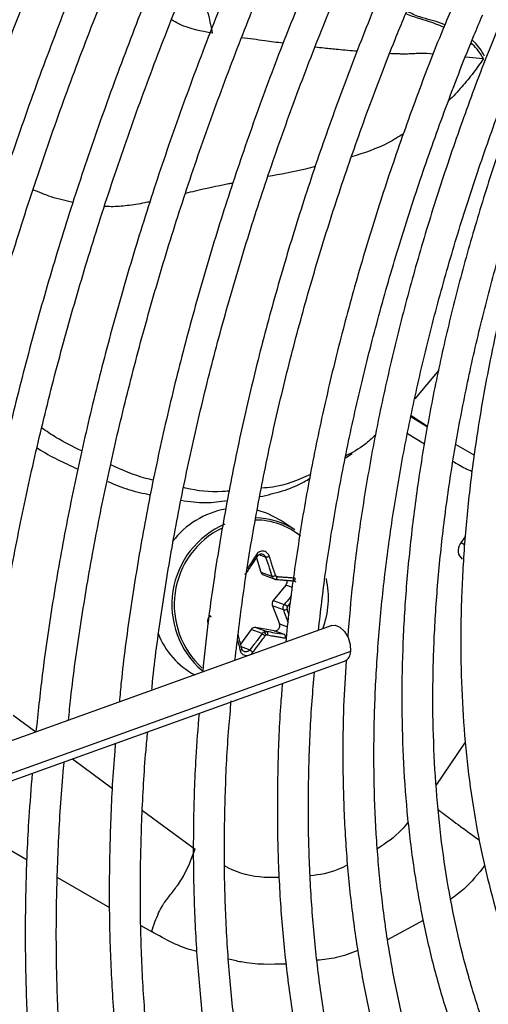
# Model space of a CAD drawing. Units: millimetres. Extents: x 5 to 414, y 3 to 291.
# Drawn here: x 200 to 201, y 48 to 50 of the extents above; entities that cross this region are included whole.
import ezdxf

# ---------------------------------------------------------------- set-up
doc = ezdxf.new("R2010")
doc.units = ezdxf.units.MM

msp = doc.modelspace()

# ---------------------------------------------------------------- linework, layer by layer
at = {"color": 8, "linetype": 'Continuous', "lineweight": 25}
for p, q in [((200.9988, 50.3035), (201.0449, 50.2992)), ((200.9872, 49.0546), (200.996, 49.0497)), ((200.4845, 49.017), (200.4672, 49.0235)), ((200.5532, 48.9393), (200.5367, 48.9455)), ((200.5405, 48.8896), (200.5484, 48.8996)), ((200.5197, 48.8458), (200.5409, 48.8378)), ((200.703, 48.7746), (198.9193, 48.1338)), ((200.4217, 48.7872), (200.444, 48.7788)), ((199.8352, 48.6109), (199.8936, 48.5678)), ((200.9233, 48.4298), (200.9986, 48.5413)), ((199.9878, 48.4983), (200.0907, 48.4224)), ((200.1674, 48.3658), (200.3028, 48.2659)), ((199.7441, 48.3121), (199.8706, 48.2388)), ((199.949, 48.1935), (200.0831, 48.1164)), ((200.1638, 48.07), (200.1912, 48.0543)), ((200.8895, 48.0826), (200.7981, 48.0333))]:
    msp.add_line(p, q, dxfattribs=at)
at = {"color": 7, "linetype": 'Continuous', "lineweight": 25}
for p, q in [((200.9297, 49.4984), (200.868, 49.4246)), ((200.9006, 49.3512), (200.858, 49.3777)), ((200.8587, 49.381), (200.9012, 49.3542)), ((200.8497, 49.3354), (200.8933, 49.3086)), ((200.974, 49.3067), (201.0214, 49.2794)), ((200.6897, 49.2728), (200.7068, 49.284)), ((200.5597, 49.087), (200.5233, 49.1112)), ((200.9979, 49.0704), (200.9849, 49.0511)), ((200.4611, 49.0157), (200.4721, 48.9789)), ((200.4721, 48.9789), (200.5005, 48.9682)), ((200.479, 48.9713), (200.5081, 48.9604)), ((200.5367, 48.9455), (200.504, 48.9058)), ((200.5572, 48.9562), (200.5592, 48.9555)), ((200.504, 48.9058), (200.5324, 48.8952)), ((200.5017, 48.8923), (200.5197, 48.8458)), ((200.5301, 48.8817), (200.5017, 48.8923)), ((200.6547, 48.8411), (198.9311, 48.2219)), ((200.4469, 48.831), (200.4202, 48.7931)), ((200.4754, 48.8204), (200.4469, 48.831)), ((200.506, 48.8278), (200.4589, 48.8363)), ((200.4589, 48.8363), (200.4874, 48.8256)), ((200.5328, 48.8178), (200.506, 48.8278)), ((198.9167, 48.1136), (200.6876, 48.7497))]:
    msp.add_line(p, q, dxfattribs=at)
at = {"color": 7, "linetype": 'Continuous', "lineweight": 25, "flags": 128}
for points in [[(200.5233, 49.1112), (200.4895, 49.1292), (200.463, 49.1379)], [(200.5102, 48.96), (200.5109, 48.9599), (200.5115, 48.9602), (200.5121, 48.9607), (200.5127, 48.9615), (200.5132, 48.9625), (200.5136, 48.9637), (200.514, 48.9651), (200.5142, 48.9665)], [(200.6547, 48.8411), (200.6631, 48.842), (200.6756, 48.8373), (200.6875, 48.8261), (200.6969, 48.8103), (200.7023, 48.7922), (200.703, 48.7746)]]:
    msp.add_lwpolyline(points, dxfattribs=at)
at = {"color": 7, "linetype": 'Continuous', "lineweight": 25}
for centre, radius, start, end in [((200.4218, 48.9211), 0.2233, 100.523, 142.3946), ((200.4678, 48.8954), 0.2246, 113.1606, 229.1267), ((200.4573, 48.9332), 0.1848, 56.3399, 89.6014), ((200.4689, 48.8946), 0.2196, 116.0565, 227.8619), ((201.0083, 49.0343), 0.0288, 144.3835, 231.1001), ((200.483, 48.982), 0.0114, 195.6147, 248.983), ((200.501, 48.9889), 0.0207, 268.614, 295.1702), ((200.5261, 48.9543), 0.0138, 320.4022, 14.0012), ((200.4203, 48.9128), 0.2257, 339.2147, 12.5582), ((200.5145, 48.8971), 0.0137, 140.2978, 200.3914), ((200.5218, 48.8711), 0.0263, 44.7394, 66.1442), ((200.5321, 48.8956), 0.014, 261.9111, 301.4908), ((200.5075, 48.8409), 0.0132, 263.4776, 21.8471), ((200.3979, 48.8938), 0.2034, 200.9434, 241.9081), ((200.4571, 48.8242), 0.0122, 81.2082, 146.1706), ((200.4717, 48.8135), 0.0145, 13.0917, 51.1642), ((200.4883, 48.8113), 0.00602, 114.0742, 144.3939), ((200.6768, 48.7736), 0.0263, 294.2441, 2.1117)]:
    msp.add_arc(centre, radius, start, end, dxfattribs=at)
at = {"color": 8, "linetype": 'Continuous', "lineweight": 25}
msp.add_arc((200.4591, 48.9312), 0.1813, 50.5482, 90.3966, dxfattribs=at)
at = {"color": 7, "linetype": 'Continuous', "lineweight": 25}
for centre, major_axis, ratio, start_param, end_param in [((200.5148, 48.9722), (0.00119, 0.00565), 0.90026, 2.124852, 3.255989), ((200.5443, 48.8861), (0.0019, 0.00541), 0.891586, 1.194349, 2.325486), ((200.4875, 48.8116), (0.00248, 0.00518), 0.897929, 0.240466, 0.80629)]:
    msp.add_ellipse(centre, major_axis=major_axis, ratio=ratio, start_param=start_param, end_param=end_param, dxfattribs=at)
for points, knots in [([(199.9114, 50.7705), (199.8855, 50.7102), (199.83, 50.5803), (199.7512, 50.38), (199.6739, 50.1702), (199.6024, 49.9601), (199.5367, 49.7503), (199.4769, 49.541), (199.4231, 49.3326), (199.3754, 49.1253), (199.3337, 48.9195), (199.2985, 48.7156), (199.27, 48.5209), (199.2565, 48.3956), (199.2501, 48.3365)], [0, 0, 0, 0, 0.073797, 0.158822, 0.243849, 0.32888, 0.413916, 0.498956, 0.584002, 0.669053, 0.75411, 0.839174, 0.924244, 1, 1, 1, 1]), ([(199.3339, 48.3666), (199.3353, 48.3808), (199.343, 48.4603), (199.3632, 48.6077), (199.3949, 48.8084), (199.4333, 49.0115), (199.4776, 49.2162), (199.5282, 49.4223), (199.5847, 49.6295), (199.6471, 49.8374), (199.7154, 50.0457), (199.7893, 50.2541), (199.8692, 50.4623), (199.935, 50.6251), (199.976, 50.718), (199.9866, 50.7422)], [0, 0, 0, 0, 0.018824, 0.10524, 0.191662, 0.278089, 0.364523, 0.450962, 0.537407, 0.623857, 0.710312, 0.796772, 0.883235, 0.969703, 1, 1, 1, 1]), ([(200.0856, 50.7112), (200.0626, 50.6573), (200.0106, 50.5355), (199.9361, 50.345), (199.8611, 50.1403), (199.792, 49.9355), (199.7287, 49.7309), (199.6712, 49.5269), (199.6198, 49.3238), (199.5745, 49.1219), (199.5353, 48.9215), (199.5026, 48.7232), (199.4789, 48.5537), (199.4687, 48.4515), (199.465, 48.4137)], [0, 0, 0, 0, 0.069903, 0.157738, 0.245578, 0.333422, 0.42127, 0.509125, 0.596985, 0.684851, 0.772724, 0.860604, 0.948492, 1, 1, 1, 1]), ([(199.5481, 48.4436), (199.5545, 48.4996), (199.5682, 48.6198), (199.5968, 48.807), (199.6323, 49.0044), (199.6741, 49.2036), (199.722, 49.4042), (199.7759, 49.606), (199.8357, 49.8086), (199.9015, 50.0117), (199.9728, 50.2149), (200.0501, 50.4178), (200.1135, 50.5754), (200.1528, 50.6649), (200.1626, 50.6872)], [0, 0, 0, 0, 0.077998, 0.167203, 0.256414, 0.345632, 0.434857, 0.524087, 0.613324, 0.702566, 0.791814, 0.881066, 0.970322, 1, 1, 1, 1]), ([(200.2617, 50.6562), (200.2394, 50.6039), (200.1891, 50.4855), (200.1172, 50.3), (200.0449, 50.1006), (199.9785, 49.9011), (199.9179, 49.7019), (199.8633, 49.5033), (199.8146, 49.3058), (199.7722, 49.1095), (199.7357, 48.9148), (199.7061, 48.7223), (199.6873, 48.5808), (199.6804, 48.5045), (199.6792, 48.4907)], [0, 0, 0, 0, 0.0719569, 0.1627223, 0.2534919, 0.3442664, 0.4350465, 0.5258328, 0.6166258, 0.707426, 0.798234, 0.8890499, 0.9798741, 1, 1, 1, 1]), ([(199.763, 48.5208), (199.7668, 48.5565), (199.7771, 48.6544), (199.801, 48.8174), (199.834, 49.009), (199.8734, 49.2026), (199.9189, 49.3977), (199.9705, 49.594), (200.028, 49.7911), (200.0914, 49.9888), (200.1604, 50.1867), (200.2354, 50.3843), (200.2949, 50.5329), (200.3311, 50.6153), (200.3385, 50.6322)], [0, 0, 0, 0, 0.0530405, 0.1453091, 0.2375848, 0.3298679, 0.4221584, 0.5144559, 0.6067602, 0.6990707, 0.791387, 0.8837085, 0.9760346, 1, 1, 1, 1]), ([(200.4377, 50.6013), (200.4149, 50.5471), (200.365, 50.4287), (200.2947, 50.2451), (200.2255, 50.0511), (200.1622, 49.8571), (200.1048, 49.6634), (200.0533, 49.4705), (200.0079, 49.2787), (199.9686, 49.0883), (199.9356, 48.8997), (199.9102, 48.7258), (199.8987, 48.6162), (199.8936, 48.5677)], [0, 0, 0, 0, 0.079183, 0.173188, 0.267197, 0.361213, 0.455234, 0.549263, 0.643299, 0.737344, 0.831398, 0.92546, 1, 1, 1, 1]), ([(199.9773, 48.5978), (199.9793, 48.6172), (199.9871, 48.6968), (200.0074, 48.8395), (200.0381, 49.0252), (200.0755, 49.2132), (200.1189, 49.4026), (200.1684, 49.5934), (200.2238, 49.785), (200.2851, 49.9771), (200.352, 50.1695), (200.425, 50.3616), (200.4793, 50.4976), (200.5108, 50.5692), (200.5143, 50.5773)], [0, 0, 0, 0, 0.030838, 0.126505, 0.22218, 0.317863, 0.413555, 0.509255, 0.604962, 0.700676, 0.796397, 0.892124, 0.987856, 1, 1, 1, 1]), ([(200.6135, 50.5463), (200.5889, 50.487), (200.5384, 50.3653), (200.4688, 50.1802), (200.4031, 49.9918), (200.3434, 49.8035), (200.2896, 49.6156), (200.2417, 49.4287), (200.2, 49.2429), (200.1643, 49.0586), (200.1353, 48.8765), (200.1166, 48.7384), (200.1097, 48.662), (200.1082, 48.6447)], [0, 0, 0, 0, 0.092624, 0.190233, 0.287847, 0.385469, 0.483097, 0.580735, 0.678381, 0.776037, 0.873703, 0.971379, 1, 1, 1, 1]), ([(200.1917, 48.6778), (200.1923, 48.6838), (200.1983, 48.7481), (200.2158, 48.8734), (200.2446, 49.0533), (200.2802, 49.2355), (200.3217, 49.4192), (200.3694, 49.6043), (200.423, 49.7902), (200.4825, 49.9767), (200.5478, 50.1633), (200.6166, 50.3454), (200.6663, 50.4648), (200.6903, 50.5223)], [0, 0, 0, 0, 0.010289, 0.109932, 0.209584, 0.309245, 0.408916, 0.508596, 0.608285, 0.707981, 0.807686, 0.907397, 1, 1, 1, 1]), ([(200.7898, 50.4913), (200.7868, 50.4842), (200.7576, 50.4167), (200.7073, 50.288), (200.6397, 50.1056), (200.5782, 49.9229), (200.5225, 49.7405), (200.4727, 49.5588), (200.429, 49.378), (200.3914, 49.1986), (200.3602, 49.021), (200.3369, 48.8618), (200.3268, 48.763), (200.3226, 48.7218)], [0, 0, 0, 0, 0.011923, 0.113576, 0.215235, 0.316901, 0.418575, 0.520258, 0.621951, 0.723654, 0.825369, 0.927096, 1, 1, 1, 1]), ([(200.4056, 48.7516), (200.4122, 48.8073), (200.4255, 48.9202), (200.4534, 49.0932), (200.4873, 49.2695), (200.5274, 49.4474), (200.5736, 49.6266), (200.6257, 49.8068), (200.6836, 49.9874), (200.7475, 50.1682), (200.8084, 50.3283), (200.8502, 50.4277), (200.8668, 50.4672)], [0, 0, 0, 0, 0.101254, 0.205016, 0.30879, 0.412574, 0.516368, 0.620173, 0.723987, 0.827809, 0.931639, 1, 1, 1, 1]), ([(200.9664, 50.4361), (200.9576, 50.4155), (200.924, 50.3363), (200.8712, 50.1979), (200.8082, 50.0213), (200.7513, 49.8447), (200.7001, 49.6685), (200.655, 49.4932), (200.616, 49.319), (200.583, 49.1464), (200.557, 48.9759), (200.5416, 48.86), (200.5368, 48.8017), (200.5365, 48.7986)], [0, 0, 0, 0, 0.037516, 0.14376, 0.250012, 0.356273, 0.462543, 0.568824, 0.675117, 0.781423, 0.887743, 0.994076, 1, 1, 1, 1]), ([(200.9454, 50.3863), (200.9426, 50.3875), (200.922, 50.3963), (200.8888, 50.4017), (200.8587, 50.4154), (200.8475, 50.4206)], [0, 0, 0, 0, 0.089506, 0.658484, 1, 1, 1, 1]), ([(200.6203, 48.8287), (200.6259, 48.8779), (200.638, 48.9823), (200.6642, 49.1448), (200.6969, 49.3152), (200.7359, 49.4872), (200.7809, 49.6605), (200.8319, 49.8347), (200.8887, 50.0094), (200.9515, 50.1841), (201.003, 50.3185), (201.0354, 50.3943), (201.043, 50.4122)], [0, 0, 0, 0, 0.09698, 0.205616, 0.314264, 0.422925, 0.531597, 0.640281, 0.748976, 0.85768, 0.966393, 1, 1, 1, 1]), ([(201.0905, 50.3973), (201.0766, 50.3635), (201.0394, 50.2732), (200.9852, 50.1256), (200.9273, 49.9552), (200.8755, 49.7849), (200.8295, 49.6153), (200.7897, 49.4468), (200.7559, 49.2797), (200.7286, 49.1144), (200.7079, 48.9583), (200.6994, 48.8586), (200.6955, 48.8123)], [0, 0, 0, 0, 0.063105, 0.168694, 0.274291, 0.379898, 0.485516, 0.591148, 0.696793, 0.802453, 0.908129, 1, 1, 1, 1]), ([(201.2602, 47.0114), (201.2509, 47.0206), (201.216, 47.055), (201.1608, 47.1223), (201.095, 47.2127), (201.0351, 47.3105), (200.9808, 47.4146), (200.9322, 47.5251), (200.8896, 47.6416), (200.853, 47.7639), (200.8225, 47.8916), (200.7981, 48.0246), (200.78, 48.1624), (200.7681, 48.3048), (200.7625, 48.4515), (200.7632, 48.602), (200.7703, 48.756), (200.7837, 48.9132), (200.8034, 49.0732), (200.8293, 49.2356), (200.8614, 49.4), (200.8996, 49.5661), (200.9439, 49.7333), (200.9941, 49.9014), (201.0503, 50.0698), (201.1072, 50.2264), (201.1478, 50.3265), (201.1658, 50.3705)], [0, 0, 0, 0, 0.015259, 0.056967, 0.098613, 0.140196, 0.181718, 0.223187, 0.264612, 0.306001, 0.347363, 0.388707, 0.430038, 0.471361, 0.512682, 0.554001, 0.595323, 0.636647, 0.677975, 0.719309, 0.760647, 0.801991, 0.84334, 0.884694, 0.926052, 0.967415, 1, 1, 1, 1]), ([(201.1968, 50.3668), (201.1773, 50.3171), (201.1362, 50.213), (201.0806, 50.0538), (201.0286, 49.8899), (200.9825, 49.7265), (200.9425, 49.5639), (200.9086, 49.4027), (200.8809, 49.2433), (200.8596, 49.0859), (200.8445, 48.9311), (200.8359, 48.7791), (200.8337, 48.6305), (200.838, 48.4855), (200.8487, 48.3446), (200.8659, 48.208), (200.8895, 48.0762), (200.9194, 47.9495), (200.9555, 47.8282), (200.9979, 47.7126), (201.0464, 47.6031), (201.1008, 47.4999), (201.161, 47.4034), (201.2269, 47.3137), (201.2982, 47.2312), (201.3747, 47.1559), (201.4563, 47.0882), (201.5427, 47.0283), (201.6314, 46.9766), (201.6934, 46.9491), (201.7234, 46.9358)], [0, 0, 0, 0, 0.032735, 0.06871, 0.10469, 0.140673, 0.176662, 0.212656, 0.248655, 0.28466, 0.320671, 0.356688, 0.39271, 0.428737, 0.464767, 0.500797, 0.536824, 0.572843, 0.608848, 0.644833, 0.68079, 0.71671, 0.752585, 0.788407, 0.824173, 0.859883, 0.89554, 0.931156, 0.966745, 1, 1, 1, 1]), ([(201.3448, 47.3023), (201.3347, 47.3131), (201.3008, 47.3492), (201.2485, 47.4183), (201.1883, 47.5089), (201.134, 47.6066), (201.0854, 47.7106), (201.0427, 47.8207), (201.0059, 47.9367), (200.9752, 48.0583), (200.9506, 48.1851), (200.9322, 48.3168), (200.9201, 48.4532), (200.9142, 48.5938), (200.9147, 48.7383), (200.9216, 48.8864), (200.9347, 49.0376), (200.9541, 49.1916), (200.9797, 49.348), (201.0116, 49.5063), (201.0495, 49.6662), (201.0935, 49.8272), (201.1433, 49.9889), (201.1993, 50.1509), (201.2444, 50.2727), (201.2725, 50.3401), (201.2782, 50.3539)], [0, 0, 0, 0, 0.018981, 0.063393, 0.107729, 0.15199, 0.196184, 0.24032, 0.28441, 0.328465, 0.372496, 0.416509, 0.460514, 0.504513, 0.548512, 0.592512, 0.636516, 0.680525, 0.72454, 0.768561, 0.812589, 0.856622, 0.900661, 0.944706, 0.988754, 1, 1, 1, 1]), ([(201.3094, 50.3489), (201.3012, 50.3286), (201.2719, 50.256), (201.2273, 50.1306), (201.1757, 49.9733), (201.1303, 49.8164), (201.0909, 49.6603), (201.0575, 49.5054), (201.0304, 49.3523), (201.0096, 49.2012), (200.9952, 49.0526), (200.9871, 48.9069), (200.9855, 48.7646), (200.9904, 48.6259), (201.0017, 48.4913), (201.0194, 48.3611), (201.0436, 48.2358), (201.0741, 48.1156), (201.1108, 48.001), (201.1538, 47.8922), (201.2027, 47.7895), (201.2576, 47.6934), (201.3182, 47.604), (201.3843, 47.5216), (201.4558, 47.4465), (201.5324, 47.3788), (201.6138, 47.3185), (201.7003, 47.2669), (201.7618, 47.2345), (201.7956, 47.2216), (201.7978, 47.2207)], [0, 0, 0, 0, 0.014731, 0.052594, 0.09046, 0.128332, 0.166209, 0.204092, 0.241982, 0.279879, 0.317783, 0.355694, 0.393611, 0.431534, 0.46946, 0.507386, 0.545307, 0.583217, 0.621108, 0.658973, 0.6968, 0.734579, 0.7723, 0.809956, 0.847544, 0.885067, 0.922535, 0.959965, 0.997379, 1, 1, 1, 1]), ([(201.0476, 50.3058), (201.0397, 50.3193), (201.0301, 50.3356), (201.0177, 50.3448), (201.0156, 50.3464)], [0, 0, 0, 0, 0.822509, 1, 1, 1, 1]), ([(200.0116, 49.2903), (199.9893, 49.301), (199.9546, 49.3176), (199.9207, 49.3409), (199.9086, 49.3492)], [0, 0, 0, 0, 0.6425854, 1, 1, 1, 1]), ([(200.7673, 49.3312), (200.7583, 49.3227), (200.7338, 49.2999), (200.7073, 49.2862), (200.6906, 49.2776)], [0, 0, 0, 0, 0.369957, 1, 1, 1, 1]), ([(199.8967, 49.2984), (199.8976, 49.2978), (199.9315, 49.2753), (199.9662, 49.2596), (200.0001, 49.2442)], [0, 0, 0, 0, 0.025116, 1, 1, 1, 1]), ([(200.1955, 49.215), (200.189, 49.2165), (200.1523, 49.225), (200.1159, 49.2412), (200.0859, 49.2544)], [0, 0, 0, 0, 0.178505, 1, 1, 1, 1]), ([(200.9668, 49.2633), (200.9713, 49.2605), (200.9869, 49.2506), (201.0037, 49.243), (201.0156, 49.2376)], [0, 0, 0, 0, 0.287139, 1, 1, 1, 1]), ([(200.5999, 49.2296), (200.568, 49.2158), (200.5268, 49.198), (200.4835, 49.1953), (200.4739, 49.1947)], [0, 0, 0, 0, 0.77593, 1, 1, 1, 1]), ([(200.0786, 49.2115), (200.0963, 49.2042), (200.1328, 49.189), (200.1695, 49.1815), (200.1883, 49.1777)], [0, 0, 0, 0, 0.4870059, 1, 1, 1, 1]), ([(200.4696, 49.1727), (200.5084, 49.1816), (200.5522, 49.1916), (200.5933, 49.2169), (200.5981, 49.2199)], [0, 0, 0, 0, 0.883424, 1, 1, 1, 1]), ([(200.3904, 49.1872), (200.3844, 49.1866), (200.3475, 49.1828), (200.3081, 49.1875), (200.275, 49.1957), (200.2734, 49.196)], [0, 0, 0, 0, 0.1554043, 0.9605811, 1, 1, 1, 1]), ([(200.2671, 49.1635), (200.2882, 49.1605), (200.3283, 49.1547), (200.3675, 49.1602), (200.3861, 49.1629)], [0, 0, 0, 0, 0.525543, 1, 1, 1, 1]), ([(200.4938, 49.0196), (200.4938, 49.0196), (200.4938, 49.0196), (200.4938, 49.0196), (200.4938, 49.0196), (200.4937, 49.0197), (200.4936, 49.0202), (200.4929, 49.0219), (200.4912, 49.0251), (200.4878, 49.0288), (200.4834, 49.0316), (200.4786, 49.0329), (200.4736, 49.0329), (200.4687, 49.0313), (200.4643, 49.0284), (200.4622, 49.0254), (200.4611, 49.024)], [0, 0, 0, 0, 0.000023, 0.000185, 0.00062, 0.002243, 0.0085, 0.033053, 0.130067, 0.254274, 0.383927, 0.50094, 0.621819, 0.747509, 0.874201, 1, 1, 1, 1]), ([(200.4637, 49.0198), (200.464, 49.0198), (200.4645, 49.0199), (200.4646, 49.0204), (200.4643, 49.0209), (200.4638, 49.0216), (200.4628, 49.0226), (200.4618, 49.0235), (200.4611, 49.024)], [0, 0, 0, 0, 0.238104, 0.367489, 0.5, 0.632511, 0.761896, 1, 1, 1, 1]), ([(200.4637, 49.0198), (200.4644, 49.0208), (200.4657, 49.0226), (200.4684, 49.0245), (200.4714, 49.0255), (200.4746, 49.0255), (200.4778, 49.0246), (200.4796, 49.0233), (200.4806, 49.0226)], [0, 0, 0, 0, 0.17854, 0.334503, 0.504034, 0.667251, 0.830533, 1, 1, 1, 1]), ([(200.4356, 48.977), (200.441, 48.985), (200.4506, 48.9992), (200.4597, 49.0135), (200.4637, 49.0198)], [0, 0, 0, 0, 0.560156, 1, 1, 1, 1]), ([(200.4845, 49.017), (200.4849, 49.017), (200.4855, 49.017), (200.4869, 49.0173), (200.4882, 49.0177), (200.4897, 49.0181), (200.4911, 49.0186), (200.4925, 49.0191), (200.4934, 49.0194), (200.4938, 49.0196)], [0, 0, 0, 0, 0.2341412, 0.3622568, 0.4942055, 0.626926, 0.75725, 0.8823362, 1, 1, 1, 1]), ([(200.4845, 49.017), (200.4876, 49.0079), (200.4931, 48.9916), (200.4983, 48.9754), (200.5005, 48.9682)], [0, 0, 0, 0, 0.559817, 1, 1, 1, 1]), ([(200.5098, 48.9702), (200.5082, 48.9752), (200.5056, 48.9838), (200.5016, 48.9962), (200.4978, 49.0076), (200.4952, 49.0155), (200.4938, 49.0196)], [0, 0, 0, 0, 0.307839, 0.521231, 0.75111, 1, 1, 1, 1]), ([(200.4356, 48.977), (200.4348, 48.9761), (200.4333, 48.9742), (200.4312, 48.9731), (200.4302, 48.9725)], [0, 0, 0, 0, 0.506755, 1, 1, 1, 1]), ([(200.5102, 48.96), (200.5091, 48.9602), (200.5069, 48.9606), (200.5051, 48.9619), (200.5042, 48.9625)], [0, 0, 0, 0, 0.500026, 1, 1, 1, 1]), ([(200.5057, 48.9614), (200.5066, 48.961), (200.5082, 48.9602), (200.51, 48.96), (200.511, 48.9599)], [0, 0, 0, 0, 0.499517, 1, 1, 1, 1]), ([(200.5102, 48.96), (200.5156, 48.9595), (200.5243, 48.9588), (200.5363, 48.9578), (200.5464, 48.957), (200.553, 48.9565), (200.5563, 48.9562)], [0, 0, 0, 0, 0.3401586, 0.5601613, 0.7801045, 1, 1, 1, 1]), ([(200.5608, 48.9629), (200.555, 48.9633), (200.5459, 48.964), (200.5333, 48.965), (200.5236, 48.9657), (200.5172, 48.9662), (200.5142, 48.9665)], [0, 0, 0, 0, 0.379654, 0.600299, 0.806114, 1, 1, 1, 1]), ([(200.5563, 48.9562), (200.5568, 48.9562), (200.5576, 48.9561), (200.5585, 48.9569), (200.5592, 48.9577), (200.5599, 48.9588), (200.5605, 48.9605), (200.5607, 48.962), (200.5608, 48.9629)], [0, 0, 0, 0, 0.238104, 0.367489, 0.5, 0.632511, 0.761896, 1, 1, 1, 1]), ([(200.5563, 48.9562), (200.5574, 48.9561), (200.5593, 48.9557), (200.5612, 48.9547), (200.562, 48.9538), (200.5621, 48.9537)], [0, 0, 0, 0, 0.494296, 0.926106, 1, 1, 1, 1]), ([(200.5301, 48.8817), (200.5298, 48.8828), (200.5292, 48.885), (200.5294, 48.8887), (200.5304, 48.8922), (200.5317, 48.8942), (200.5324, 48.8952)], [0, 0, 0, 0, 0.250012, 0.499999, 0.749987, 1, 1, 1, 1]), ([(200.3442, 48.8632), (200.3444, 48.863), (200.3447, 48.8628), (200.3445, 48.863), (200.3441, 48.8633), (200.3435, 48.8639), (200.3428, 48.8646), (200.3418, 48.8655), (200.3412, 48.8661), (200.3409, 48.8664)], [0, 0, 0, 0, 0.234141, 0.362257, 0.494205, 0.626925, 0.757249, 0.882336, 1, 1, 1, 1]), ([(200.4754, 48.8204), (200.4696, 48.8125), (200.4593, 48.7986), (200.4487, 48.7849), (200.444, 48.7788)], [0, 0, 0, 0, 0.560156, 1, 1, 1, 1]), ([(200.4754, 48.8204), (200.4761, 48.8213), (200.4777, 48.8232), (200.4798, 48.8243), (200.4808, 48.8248)], [0, 0, 0, 0, 0.506755, 1, 1, 1, 1]), ([(200.4754, 48.8204), (200.4758, 48.8201), (200.4764, 48.8198), (200.4777, 48.8189), (200.4788, 48.8182), (200.48, 48.8173), (200.4816, 48.8162), (200.4827, 48.8153), (200.4834, 48.8148)], [0, 0, 0, 0, 0.2390045, 0.3683855, 0.5006768, 0.6328677, 0.761961, 1, 1, 1, 1]), ([(200.4808, 48.8248), (200.4819, 48.8252), (200.484, 48.826), (200.4863, 48.8257), (200.4874, 48.8256)], [0, 0, 0, 0, 0.493244, 1, 1, 1, 1]), ([(200.4874, 48.8256), (200.4877, 48.8254), (200.4883, 48.825), (200.4888, 48.8239), (200.4891, 48.8227), (200.4892, 48.8214), (200.4892, 48.8195), (200.4889, 48.8181), (200.4888, 48.8172)], [0, 0, 0, 0, 0.237366, 0.366259, 0.498379, 0.63074, 0.760321, 1, 1, 1, 1]), ([(200.5328, 48.8178), (200.5245, 48.8192), (200.5096, 48.8217), (200.4942, 48.8244), (200.4874, 48.8256)], [0, 0, 0, 0, 0.559817, 1, 1, 1, 1]), ([(200.4232, 48.7816), (200.4209, 48.7904), (200.4179, 48.8022), (200.4146, 48.8141), (200.4138, 48.817)], [0, 0, 0, 0, 0.750224, 1, 1, 1, 1]), ([(200.4518, 48.7727), (200.4558, 48.7779), (200.4621, 48.7861), (200.4707, 48.7974), (200.4772, 48.8063), (200.4814, 48.8121), (200.4834, 48.8148)], [0, 0, 0, 0, 0.375075, 0.590546, 0.8087, 1, 1, 1, 1]), ([(200.4888, 48.8172), (200.4936, 48.8163), (200.5018, 48.8148), (200.5133, 48.8128), (200.5238, 48.8109), (200.5309, 48.8097), (200.5346, 48.809)], [0, 0, 0, 0, 0.310214, 0.530252, 0.748607, 1, 1, 1, 1]), ([(200.5328, 48.8178), (200.5332, 48.8175), (200.5339, 48.8172), (200.5345, 48.8159), (200.5349, 48.8148), (200.5351, 48.8134), (200.5351, 48.8119), (200.535, 48.8104), (200.5348, 48.8095), (200.5346, 48.809)], [0, 0, 0, 0, 0.234141, 0.362256, 0.494205, 0.626925, 0.757249, 0.882336, 1, 1, 1, 1]), ([(200.4232, 48.7816), (200.4234, 48.7814), (200.4239, 48.7809), (200.4237, 48.7801), (200.4233, 48.7795), (200.4225, 48.7788), (200.4215, 48.7782), (200.4204, 48.7776), (200.4195, 48.7772), (200.4191, 48.7771)], [0, 0, 0, 0, 0.234141, 0.362257, 0.494205, 0.626926, 0.75725, 0.882336, 1, 1, 1, 1]), ([(200.4191, 48.7771), (200.4191, 48.7771), (200.4191, 48.7771), (200.4191, 48.7771), (200.4191, 48.777), (200.4191, 48.7769), (200.4192, 48.7765), (200.4197, 48.7748), (200.4211, 48.7718), (200.4241, 48.7682), (200.4282, 48.7655), (200.433, 48.7642), (200.4381, 48.7642), (200.4432, 48.7657), (200.448, 48.7685), (200.4505, 48.7713), (200.4518, 48.7727)], [0, 0, 0, 0, 0.000023, 0.000185, 0.00062, 0.002243, 0.0085, 0.033053, 0.130067, 0.254274, 0.383927, 0.50094, 0.621819, 0.747509, 0.874201, 1, 1, 1, 1]), ([(200.435, 48.7737), (200.4339, 48.7736), (200.4318, 48.7735), (200.4287, 48.7744), (200.4261, 48.7761), (200.4241, 48.7786), (200.4235, 48.7806), (200.4232, 48.7816)], [0, 0, 0, 0, 0.196532, 0.393144, 0.597202, 0.785109, 1, 1, 1, 1]), ([(200.444, 48.7788), (200.4443, 48.7785), (200.4449, 48.7781), (200.4461, 48.7771), (200.4472, 48.7762), (200.4484, 48.7753), (200.45, 48.774), (200.4511, 48.7732), (200.4518, 48.7727)], [0, 0, 0, 0, 0.238104, 0.367489, 0.5, 0.632511, 0.761896, 1, 1, 1, 1]), ([(200.6914, 48.7503), (200.689, 48.7113), (200.6835, 48.6196), (200.6823, 48.479), (200.6866, 48.3284), (200.6975, 48.1819), (200.7149, 48.0397), (200.7386, 47.9023), (200.7687, 47.7699), (200.8051, 47.6428), (200.8477, 47.5215), (200.8964, 47.4061), (200.951, 47.297), (201.0115, 47.1944), (201.0777, 47.0986), (201.1495, 47.0099), (201.2265, 46.9283), (201.3087, 46.8542), (201.3958, 46.7876), (201.4877, 46.7291), (201.5721, 46.6833), (201.6275, 46.6605), (201.6492, 46.6516)], [0, 0, 0, 0, 0.038295, 0.090088, 0.141887, 0.19369, 0.245493, 0.297292, 0.349082, 0.400856, 0.452605, 0.50432, 0.555991, 0.607606, 0.659158, 0.710638, 0.762045, 0.813381, 0.864657, 0.915888, 0.967096, 1, 1, 1, 1]), ([(200.8177, 47.2238), (200.8143, 47.2306), (200.793, 47.2741), (200.7592, 47.3606), (200.7167, 47.4832), (200.6808, 47.612), (200.6509, 47.7461), (200.6272, 47.8854), (200.6098, 48.0294), (200.5986, 48.178), (200.5936, 48.3306), (200.5954, 48.4873), (200.6009, 48.6179), (200.6081, 48.6972), (200.6104, 48.7219)], [0, 0, 0, 0, 0.017328, 0.111527, 0.205641, 0.299691, 0.393691, 0.487656, 0.5816, 0.67553, 0.769455, 0.863379, 0.957307, 1, 1, 1, 1]), ([(200.5276, 48.6922), (200.5262, 48.6755), (200.5198, 48.6035), (200.5152, 48.4792), (200.5137, 48.3198), (200.5192, 48.1643), (200.531, 48.0128), (200.5492, 47.8657), (200.5738, 47.7234), (200.6048, 47.5861), (200.642, 47.4541), (200.6858, 47.3281), (200.724, 47.2321), (200.7497, 47.1804), (200.7566, 47.1664)], [0, 0, 0, 0, 0.028274, 0.122002, 0.215741, 0.309489, 0.403242, 0.496995, 0.590742, 0.684473, 0.778178, 0.871844, 0.965457, 1, 1, 1, 1]), ([(200.6171, 47.0352), (200.6055, 47.0603), (200.576, 47.1243), (200.5352, 47.2341), (200.4939, 47.3637), (200.459, 47.499), (200.4302, 47.6396), (200.4075, 47.7852), (200.3912, 47.9355), (200.3811, 48.0903), (200.3773, 48.2491), (200.3801, 48.4119), (200.3864, 48.5448), (200.3939, 48.6244), (200.3961, 48.6474)], [0, 0, 0, 0, 0.0585, 0.14911, 0.239656, 0.33015, 0.420606, 0.511036, 0.601449, 0.691853, 0.782254, 0.872656, 0.96306, 1, 1, 1, 1]), ([(200.3131, 48.6151), (200.3101, 48.5775), (200.3027, 48.4828), (200.298, 48.3348), (200.2983, 48.1709), (200.3053, 48.011), (200.3186, 47.8552), (200.3383, 47.7039), (200.3644, 47.5573), (200.3969, 47.4158), (200.4356, 47.2796), (200.4808, 47.1495), (200.5209, 47.0487), (200.548, 46.9935), (200.5558, 46.9775)], [0, 0, 0, 0, 0.0598, 0.150156, 0.240522, 0.330894, 0.421271, 0.511646, 0.602015, 0.692369, 0.7827, 0.872996, 0.963245, 1, 1, 1, 1]), ([(200.416, 46.846), (200.413, 46.8522), (200.3908, 46.8977), (200.3548, 46.9887), (200.3087, 47.119), (200.2691, 47.2556), (200.2355, 47.3975), (200.2081, 47.5447), (200.187, 47.6968), (200.1721, 47.8535), (200.1635, 48.0145), (200.1611, 48.1795), (200.1656, 48.3484), (200.1724, 48.478), (200.1797, 48.5521), (200.1812, 48.5678)], [0, 0, 0, 0, 0.013691, 0.101388, 0.18902, 0.2766, 0.364142, 0.451654, 0.539147, 0.626627, 0.714102, 0.801574, 0.889048, 0.976525, 1, 1, 1, 1]), ([(200.0981, 48.5379), (200.0975, 48.5317), (200.0913, 48.4663), (200.0854, 48.3444), (200.081, 48.1729), (200.0837, 48.0053), (200.0927, 47.8415), (200.1081, 47.682), (200.13, 47.5269), (200.1581, 47.3767), (200.1927, 47.2317), (200.2333, 47.092), (200.2806, 46.9584), (200.3212, 46.8572), (200.348, 46.8027), (200.355, 46.7886)], [0, 0, 0, 0, 0.009159, 0.096472, 0.183794, 0.271122, 0.358457, 0.445794, 0.533128, 0.620455, 0.707769, 0.795059, 0.882318, 0.969535, 1, 1, 1, 1]), ([(200.2155, 46.6574), (200.202, 46.687), (200.1695, 46.7582), (200.1248, 46.878), (200.0806, 47.0156), (200.0427, 47.1591), (200.0108, 47.3078), (199.9852, 47.4615), (199.9659, 47.6201), (199.9528, 47.7832), (199.946, 47.9505), (199.9455, 48.1217), (199.9519, 48.2967), (199.959, 48.4199), (199.9658, 48.4854), (199.9664, 48.4906)], [0, 0, 0, 0, 0.060523, 0.145399, 0.230224, 0.31501, 0.399764, 0.484497, 0.569216, 0.653926, 0.738632, 0.823337, 0.908044, 0.992755, 1, 1, 1, 1]), ([(199.884, 48.461), (199.8809, 48.4233), (199.8727, 48.325), (199.8667, 48.1694), (199.8652, 47.9944), (199.8704, 47.8233), (199.882, 47.6562), (199.9001, 47.4934), (199.9245, 47.3353), (199.9552, 47.182), (199.9923, 47.034), (200.0354, 46.8914), (200.0853, 46.755), (200.1249, 46.6577), (200.1498, 46.608), (200.154, 46.5995)], [0, 0, 0, 0, 0.052645, 0.137215, 0.221793, 0.306376, 0.390963, 0.475552, 0.560137, 0.644713, 0.729275, 0.813816, 0.898326, 0.982796, 1, 1, 1, 1]), ([(200.0147, 46.4685), (200.0085, 46.4816), (199.9821, 46.5367), (199.9414, 46.6403), (199.893, 46.7791), (199.8511, 46.924), (199.8151, 47.0743), (199.7854, 47.2298), (199.7618, 47.3902), (199.7446, 47.5553), (199.7336, 47.7248), (199.729, 47.8984), (199.7308, 48.0759), (199.738, 48.2475), (199.7476, 48.3613), (199.752, 48.4136)], [0, 0, 0, 0, 0.025598, 0.107963, 0.190279, 0.272555, 0.3548, 0.437023, 0.519229, 0.601424, 0.683614, 0.765802, 0.84799, 0.93018, 1, 1, 1, 1]), ([(199.6693, 48.3839), (199.668, 48.3708), (199.6608, 48.295), (199.6539, 48.1594), (199.6489, 47.9776), (199.6508, 47.7997), (199.659, 47.6255), (199.6737, 47.4556), (199.6948, 47.2901), (199.7222, 47.1293), (199.756, 46.9736), (199.796, 46.8231), (199.8423, 46.6784), (199.894, 46.54), (199.9333, 46.4531), (199.9528, 46.4102)], [0, 0, 0, 0, 0.017196, 0.099258, 0.181327, 0.263402, 0.345481, 0.427563, 0.509644, 0.59172, 0.673787, 0.755839, 0.83787, 0.919871, 1, 1, 1, 1]), ([(200.1912, 48.0543), (200.1969, 48.0709), (200.2051, 48.0952), (200.2203, 48.1245), (200.2361, 48.1444), (200.2546, 48.1684), (200.2811, 48.2074), (200.2944, 48.2433), (200.3028, 48.2659)], [0, 0, 0, 0, 0.194867, 0.28421, 0.415957, 0.571506, 0.731259, 1, 1, 1, 1])]:
    msp.add_open_spline(points, degree=3, knots=knots, dxfattribs=at)
at = {"color": 8, "linetype": 'Continuous', "lineweight": 25}
for points, knots in [([(200.3037, 50.5503), (200.3039, 50.5413), (200.3047, 50.515), (200.3176, 50.4725), (200.3354, 50.422), (200.3434, 50.3837), (200.3473, 50.3648)], [0, 0, 0, 0, 0.136582, 0.3940951, 0.7006269, 1, 1, 1, 1]), ([(200.9428, 50.3801), (200.9361, 50.3829), (200.9148, 50.3917), (200.8816, 50.4004), (200.8562, 50.41), (200.8448, 50.4142)], [0, 0, 0, 0, 0.203265, 0.645553, 1, 1, 1, 1]), ([(200.3473, 50.3648), (200.3184, 50.3698), (200.2832, 50.376), (200.2483, 50.3951), (200.2419, 50.3986)], [0, 0, 0, 0, 0.817935, 1, 1, 1, 1]), ([(200.4227, 50.3539), (200.4424, 50.3512), (200.4776, 50.3463), (200.5139, 50.3416), (200.5299, 50.3396)], [0, 0, 0, 0, 0.559114, 1, 1, 1, 1]), ([(201.0449, 50.2992), (201.0396, 50.3076), (201.0303, 50.3229), (201.0182, 50.3343), (201.0128, 50.3394)], [0, 0, 0, 0, 0.557108, 1, 1, 1, 1]), ([(200.6118, 50.3295), (200.6195, 50.3286), (200.639, 50.3264), (200.6748, 50.3226), (200.7036, 50.3201), (200.7202, 50.3188)], [0, 0, 0, 0, 0.21889, 0.550221, 1, 1, 1, 1]), ([(200.8039, 50.3129), (200.8096, 50.3126), (200.8174, 50.3122), (200.8276, 50.3119), (200.8342, 50.3118), (200.8388, 50.3117), (200.8467, 50.3118), (200.8568, 50.312), (200.8712, 50.3127), (200.8901, 50.3142), (200.9055, 50.3126), (200.916, 50.3116)], [0, 0, 0, 0, 0.163259, 0.225628, 0.287634, 0.349213, 0.35382, 0.507863, 0.62608, 0.74384, 1, 1, 1, 1]), ([(201.0449, 50.2992), (201.0364, 50.2871), (201.0186, 50.2616), (200.9887, 50.2258), (200.967, 50.2017), (200.955, 50.1909), (200.9548, 50.1907)], [0, 0, 0, 0, 0.303408, 0.639987, 0.993036, 1, 1, 1, 1]), ([(200.8393, 50.1061), (200.8262, 50.0979), (200.7834, 50.0711), (200.7373, 50.0564), (200.7053, 50.0462)], [0, 0, 0, 0, 0.305563, 1, 1, 1, 1]), ([(200.6124, 50.0215), (200.6039, 50.0193), (200.5625, 50.0085), (200.5222, 50.0015), (200.4902, 49.996)], [0, 0, 0, 0, 0.204088, 1, 1, 1, 1]), ([(199.9889, 49.9295), (199.9702, 49.9335), (199.9359, 49.941), (199.9018, 49.9554), (199.8863, 49.962)], [0, 0, 0, 0, 0.544933, 1, 1, 1, 1]), ([(200.4, 49.9789), (200.3962, 49.9782), (200.3625, 49.9719), (200.3217, 49.9629), (200.2864, 49.9543), (200.2781, 49.9523)], [0, 0, 0, 0, 0.088601, 0.784617, 1, 1, 1, 1]), ([(200.1873, 49.9311), (200.1827, 49.9301), (200.163, 49.9258), (200.1297, 49.9209), (200.0952, 49.9178), (200.0756, 49.9187), (200.0699, 49.919)], [0, 0, 0, 0, 0.119038, 0.507901, 0.857783, 1, 1, 1, 1]), ([(200.4611, 49.024), (200.4577, 49.0186), (200.4523, 49.01), (200.4446, 48.9983), (200.4402, 48.9916), (200.4378, 48.988), (200.4375, 48.9875)], [0, 0, 0, 0, 0.446481, 0.702972, 0.962657, 1, 1, 1, 1]), ([(200.4806, 49.0226), (200.4813, 49.0219), (200.483, 49.0203), (200.484, 49.0181), (200.4845, 49.017)], [0, 0, 0, 0, 0.466505, 1, 1, 1, 1]), ([(200.5042, 48.9625), (200.5034, 48.9633), (200.5018, 48.9649), (200.5009, 48.9671), (200.5005, 48.9682)], [0, 0, 0, 0, 0.499976, 1, 1, 1, 1]), ([(200.5507, 48.9186), (200.5492, 48.9167), (200.5433, 48.9088), (200.5371, 48.9011), (200.5324, 48.8952)], [0, 0, 0, 0, 0.243263, 1, 1, 1, 1]), ([(200.5301, 48.8817), (200.5333, 48.873), (200.5375, 48.8618), (200.5413, 48.8507), (200.5422, 48.8482)], [0, 0, 0, 0, 0.769865, 1, 1, 1, 1]), ([(200.5447, 48.8693), (200.5441, 48.8711), (200.5423, 48.8758), (200.5406, 48.8806), (200.5394, 48.8836)], [0, 0, 0, 0, 0.3730014, 1, 1, 1, 1]), ([(200.3409, 48.8664), (200.3397, 48.8649), (200.3374, 48.8619), (200.3355, 48.8566), (200.335, 48.8514), (200.3358, 48.8483), (200.3362, 48.8469)], [0, 0, 0, 0, 0.266478, 0.525697, 0.787725, 1, 1, 1, 1]), ([(200.4122, 48.804), (200.4125, 48.8027), (200.4139, 48.7976), (200.4162, 48.7886), (200.4181, 48.781), (200.4191, 48.7771)], [0, 0, 0, 0, 0.147722, 0.55694, 1, 1, 1, 1]), ([(200.444, 48.7788), (200.4431, 48.7779), (200.4415, 48.7762), (200.4383, 48.7744), (200.4362, 48.774), (200.435, 48.7737)], [0, 0, 0, 0, 0.354221, 0.66365, 1, 1, 1, 1]), ([(200.9288, 48.3677), (200.9318, 48.3653), (200.9477, 48.353), (200.9822, 48.3274), (201.0146, 48.3036), (201.0328, 48.2902), (201.0346, 48.2889)], [0, 0, 0, 0, 0.092456, 0.484409, 0.950973, 1, 1, 1, 1]), ([(200.851, 48.3361), (200.8454, 48.3291), (200.8233, 48.3013), (200.7941, 48.2819), (200.7723, 48.2674)], [0, 0, 0, 0, 0.25167, 1, 1, 1, 1]), ([(200.5193, 48.1931), (200.5064, 48.193), (200.461, 48.1925), (200.4125, 48.204), (200.3817, 48.2216), (200.379, 48.2231)], [0, 0, 0, 0, 0.26567, 0.934892, 1, 1, 1, 1]), ([(200.6954, 48.2257), (200.687, 48.2213), (200.6566, 48.2055), (200.6232, 48.2007), (200.599, 48.1972)], [0, 0, 0, 0, 0.273999, 1, 1, 1, 1]), ([(201.0479, 48.2238), (201.031, 48.2027), (201.0052, 48.1704), (200.9723, 48.1459), (200.961, 48.1375)], [0, 0, 0, 0, 0.65633, 1, 1, 1, 1]), ([(200.307, 48.0032), (200.3054, 48.0036), (200.2641, 48.0132), (200.2269, 48.0342), (200.1912, 48.0543)], [0, 0, 0, 0, 0.039646, 1, 1, 1, 1]), ([(200.5374, 47.9707), (200.4981, 47.9697), (200.4478, 47.9684), (200.3998, 47.9809), (200.3891, 47.9837)], [0, 0, 0, 0, 0.778344, 1, 1, 1, 1]), ([(200.722, 48.0055), (200.7037, 47.9985), (200.6695, 47.9855), (200.6335, 47.982), (200.6168, 47.9804)], [0, 0, 0, 0, 0.535862, 1, 1, 1, 1])]:
    msp.add_open_spline(points, degree=3, knots=knots, dxfattribs=at)

doc.saveas('drawing.dxf')
